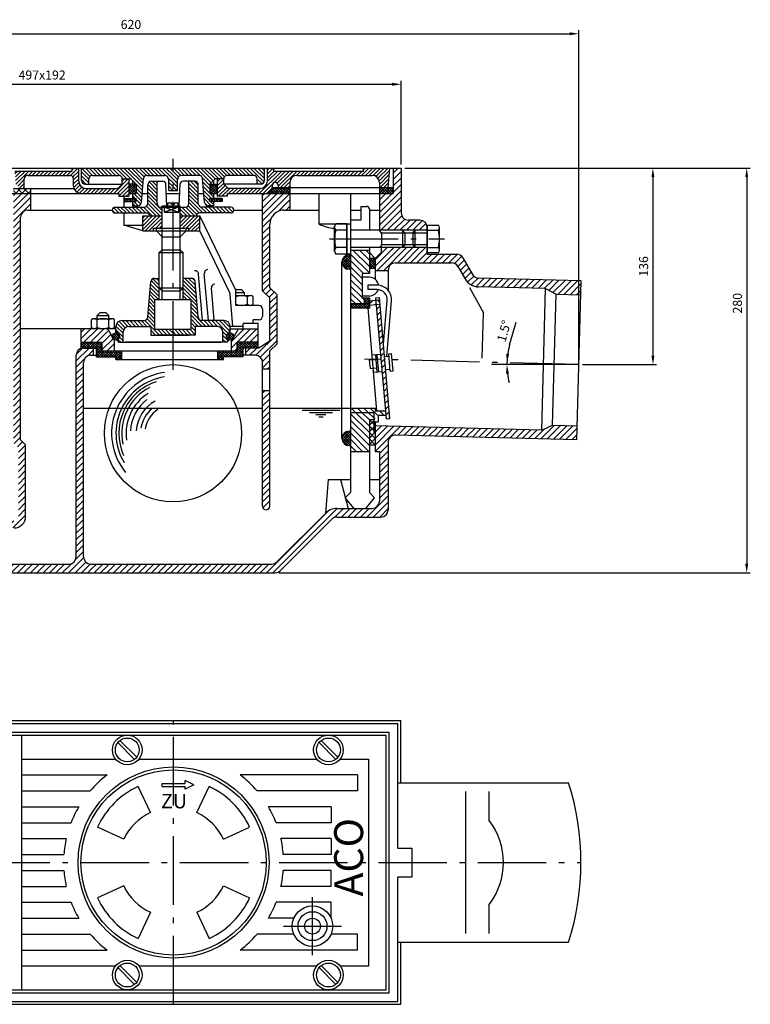
# Model space of a CAD drawing. Units: millimetres. Extents: x 91 to 911, y -22 to 659.
# Drawn here: x 405 to 911, y -22 to 659 of the extents above; entities that cross this region are included whole.
import ezdxf

# ---------------------------------------------------------------- set-up
doc = ezdxf.new("R2010")
doc.units = ezdxf.units.MM
doc.header["$LTSCALE"] = 10
doc.header["$MEASUREMENT"] = 0
doc.linetypes.add('GEN7A', pattern=[6.875, 4.75, -0.875, 0.375, -0.875])
for name, color, linetype in [('6', 2, 'Continuous'), ('7A', 4, 'GEN7A'), ('8', 1, 'Continuous'), ('BEMASS', 3, 'Continuous')]:
    doc.layers.add(name, color=color, linetype=linetype)
doc.styles.add('ISOCP', font='isocp.shx')
doc.dimstyles.new('DIM', dxfattribs={"dimscale": 2.5, "dimtxt": 2.5, "dimasz": 2.5, "dimexe": 1, "dimexo": 1, "dimgap": 1, "dimtad": 1, "dimdec": 0, "dimdsep": 46, "dimtxsty": 'ISOCP', "dimcen": 0, "dimdle": 1, "dimclrd": 256, "dimclre": 256, "dimclrt": 2, "dimadec": 0, "dimazin": 0, "dimtp": 0.1, "dimtm": 0.1, "dimtfac": 0.71, "dimtdec": 0, "dimtmove": 0, "dimatfit": 3, "dimfxl": 1, "dimtzin": 0, "dimarcsym": 0})
pattern_1 = [(45, (-50.7, -24), (-2.209709, 2.209709), [])]
pattern_2 = [(45, (-50.7, -24), (-0.8838835, 0.8838835), []), (135, (-50.7, -24), (-0.8838835, -0.8838835), [])]
pattern_3 = [(45, (-50.7, -24), (-1.3258252, 1.3258252), [])]
pattern_4 = [(135, (-50.7, -24), (-1.3258252, -1.3258252), [])]
pattern_5 = [(135, (629, 422.631), (-2.20971, -2.20971), [])]
pattern_6 = [(45, (629, 422.6311), (-0.883883, 0.883883), []), (135, (629, 422.6311), (-0.883883, -0.883883), [])]
pattern_7 = [(45, (629, 422.631), (-2.20971, 2.20971), [])]

# ---------------------------------------------------------------- blocks, each defined once
blk = doc.blocks.new('*D1')
at = {"layer": 'BEMASS', "lineweight": -2}
for p, q in [((172, 559.2), (172, 617.2)), ((178.25, 614.7), (662.75, 614.7)), ((669, 559.2), (669, 617.2))]:
    blk.add_line(p, q, dxfattribs=at)
at = {"layer": 'BEMASS'}
for points in [[(178.25, 615.74), (178.25, 613.66), (172, 614.7)], [(662.75, 615.74), (662.75, 613.66), (669, 614.7)]]:
    blk.add_solid(points, dxfattribs=at)
at = {"layer": 'Defpoints', "color": 0}
for p in [(669, 614.7), (172, 556.7), (669, 556.7)]:
    blk.add_point(p, dxfattribs=at)
at = {"layer": 'BEMASS', "color": 2, "insert": (420.5, 620.33), "char_height": 6.25, "attachment_point": 5, "style": 'ISOCP'}
blk.add_mtext('497x192', dxfattribs=at)
blk = doc.blocks.new('*D2')
at = {"layer": 'BEMASS', "lineweight": -2}
for p, q in [((172, 594.2), (172, 652.2)), ((178.25, 649.7), (785.75, 649.7)), ((792, 423.2), (792, 652.2))]:
    blk.add_line(p, q, dxfattribs=at)
at = {"layer": 'BEMASS'}
for points in [[(178.25, 650.74), (178.25, 648.66), (172, 649.7)], [(785.75, 650.74), (785.75, 648.66), (792, 649.7)]]:
    blk.add_solid(points, dxfattribs=at)
at = {"layer": 'Defpoints', "color": 0}
for p in [(792, 649.7), (172, 591.7), (792, 420.7)]:
    blk.add_point(p, dxfattribs=at)
at = {"layer": 'BEMASS', "color": 2, "insert": (482, 655.33), "char_height": 6.25, "attachment_point": 5, "style": 'ISOCP'}
blk.add_mtext('620', dxfattribs=at)
blk = doc.blocks.new('*D3')
at = {"layer": 'BEMASS', "lineweight": -2}
for p, q in [((671.5, 556.7), (845.8, 556.7)), ((843.3, 550.45), (843.3, 426.95)), ((794.5, 420.7), (845.8, 420.7))]:
    blk.add_line(p, q, dxfattribs=at)
at = {"layer": 'BEMASS'}
for points in [[(842.26, 550.45), (844.34, 550.45), (843.3, 556.7)], [(842.26, 426.95), (844.34, 426.95), (843.3, 420.7)]]:
    blk.add_solid(points, dxfattribs=at)
at = {"layer": 'Defpoints', "color": 0}
for p in [(669, 556.7), (792, 420.7), (843.3, 420.7)]:
    blk.add_point(p, dxfattribs=at)
at = {"layer": 'BEMASS', "color": 2, "insert": (837.67, 488.7), "char_height": 6.25, "attachment_point": 5, "rotation": 90, "style": 'ISOCP'}
blk.add_mtext('136', dxfattribs=at)
blk = doc.blocks.new('*D4')
at = {"layer": 'BEMASS', "lineweight": -2}
for p, q in [((671.5, 556.7), (910.71, 556.7)), ((908.21, 550.45), (908.21, 282.95)), ((584.41, 276.7), (910.71, 276.7))]:
    blk.add_line(p, q, dxfattribs=at)
at = {"layer": 'BEMASS'}
for points in [[(907.17, 550.45), (909.25, 550.45), (908.21, 556.7)], [(907.17, 282.95), (909.25, 282.95), (908.21, 276.7)]]:
    blk.add_solid(points, dxfattribs=at)
at = {"layer": 'Defpoints', "color": 0}
for p in [(669, 556.7), (581.91, 276.7), (908.21, 276.7)]:
    blk.add_point(p, dxfattribs=at)
at = {"layer": 'BEMASS', "color": 2, "insert": (902.59, 463.2), "char_height": 6.25, "attachment_point": 5, "rotation": 90, "style": 'ISOCP'}
blk.add_mtext('280', dxfattribs=at)
blk = doc.blocks.new('*D5')
at = {"layer": 'BEMASS', "lineweight": -2}
blk.add_line((744.12, 434.36), (748.58, 449.99), dxfattribs=at)
for start, end in [(164.07838, 178.5), (164.10696, 171.30348), (178.5, 180), (187.19652, 194.39304)]:
    blk.add_arc((792, 420.7), 49.79, start, end, dxfattribs=at)
at = {"layer": 'BEMASS'}
for points in [[(743.82, 428.14), (741.74, 428.32), (742.22, 422)], [(741.56, 414.4), (743.64, 414.53), (742.21, 420.7)]]:
    blk.add_solid(points, dxfattribs=at)
at = {"layer": 'Defpoints', "color": 0}
for p in [(660.05, 424.16), (695.47, 420.7), (742.21, 421.13), (792, 420.7), (792, 420.7)]:
    blk.add_point(p, dxfattribs=at)
at = {"layer": 'BEMASS', "color": 2, "insert": (740.94, 443.72), "char_height": 6.25, "attachment_point": 5, "rotation": 74.07838, "style": 'ISOCP'}
blk.add_mtext('1.5°', dxfattribs=at)

msp = doc.modelspace()

# ---------------------------------------------------------------- hatches: boundary and pattern name
at = {"layer": '8'}
h = msp.add_hatch(dxfattribs=at)
h.set_pattern_fill('ANSI31', color=256, scale=15, style=0)
h.set_pattern_definition(pattern_3)
h.paths.add_polyline_path([(441.3, 554.7), (401.6, 554.7), (401.6, 551.7), (402.1, 551.7), (402.1, 545.7), (403.6, 545.7), (403.6, 542.7), (408.1, 542.7), (408.1, 549.2, -0.414214), (410.6, 551.7), (439.8, 551.7, -0.414214), (442.3, 549.2), (442.3, 544.2, 0.414214), (447.3, 539.2), (480.5, 539.2), (480.5, 549.2), (476, 549.2), (476, 545.7), (473, 542.7), (450.8, 542.7, -0.414214), (445.8, 547.7), (445.8, 556.7), (441.3, 556.7)])
h = msp.add_hatch(dxfattribs=at)
h.set_pattern_fill('ANSI31', color=256, scale=15, angle=90, style=0)
h.set_pattern_definition(pattern_4)
h.paths.add_polyline_path([(447.8, 556.7), (447.8, 548.2, 0.414214), (450.3, 545.7), (452.8, 545.7), (452.8, 549.2, -0.414214), (455.3, 551.7), (473.5, 551.7, -0.414214), (476, 549.2), (482, 549.2), (485.5, 545.7), (485.5, 539.2), (483, 539.2), (483, 535.7), (485.5, 535.7), (485.5, 533.7), (483, 533.7), (483, 530.7), (486.71, 530.7, 0.388879), (489.2, 532.98), (490.64, 549.42, -0.388879), (493.13, 551.7), (505.1, 551.7, -0.414214), (508.1, 548.7), (508.1, 541.2), (511.1, 541.2), (511.1, 556.7)])
h = msp.add_hatch(dxfattribs=at)
h.set_pattern_fill('ANSI31', color=256, scale=15, angle=90, style=0)
h.set_pattern_definition(pattern_4)
h.paths.add_polyline_path([(511.1, 556.7), (511.1, 541.2), (514.1, 541.2), (514.1, 548.7, -0.414214), (517.1, 551.7), (529.07, 551.7, -0.388879), (531.56, 549.42), (533, 532.98, 0.388879), (535.49, 530.7), (539.2, 530.7), (539.2, 533.7), (536.7, 533.7), (536.7, 535.7), (539.2, 535.7), (539.2, 539.2), (536.7, 539.2), (536.7, 545.7), (540.2, 549.2), (546.2, 549.2, -0.414214), (548.7, 551.7), (566.9, 551.7, -0.414214), (569.4, 549.2), (569.4, 545.7), (571.9, 545.7, 0.414214), (574.4, 548.2), (574.4, 556.7)])
h = msp.add_hatch(dxfattribs=at)
h.set_pattern_fill('ANSI31', color=256, scale=15, style=0)
h.set_pattern_definition(pattern_3)
h.paths.add_polyline_path([(580.9, 554.7), (580.9, 556.7), (576.4, 556.7), (576.4, 547.7, -0.414214), (571.4, 542.7), (549.2, 542.7), (546.2, 545.7), (546.2, 549.2), (541.7, 549.2), (541.7, 537.2), (548.7, 537.2), (548.7, 539.2), (574.9, 539.2, 0.414214), (579.9, 544.2), (579.9, 544.8, -1), (583.9, 544.8), (583.9, 544.2), (583.9, 543.2), (592, 543.2), (592, 546.7, -0.414214), (597, 551.7), (649, 551.7, -0.414214), (654, 546.7), (654, 543.2), (660, 543.2), (661.18, 556.7), (642.9, 556.7), (642.9, 554.7)])
h = msp.add_hatch(dxfattribs=at)
h.set_pattern_fill('ANSI31', color=256, scale=25, style=0)
h.set_pattern_definition(pattern_1)
h.paths.add_polyline_path([(669, 525.7), (669, 556.7), (663.5, 556.7), (663.5, 539.2), (654, 539.2), (654, 513.7), (687, 513.7), (687, 515.7, 0.414214), (682, 520.7), (674, 520.7, -0.414214)])
h = msp.add_hatch(dxfattribs=at)
h.set_pattern_fill('ANSI31', color=256, scale=15, angle=90, style=0)
h.set_pattern_definition(pattern_4)
h.paths.add_polyline_path([(500.1, 532.2), (500.1, 547.7), (496.1, 547.7, 0.414214), (493.6, 545.2), (493.6, 532.2, -0.414214), (491.1, 529.7), (471, 529.7, 1), (471, 525.7), (492.6, 525.7, -0.356394), (495.05, 523.7), (503.6, 523.7), (503.6, 529.7), (502.6, 529.7, -0.414214)])
h = msp.add_hatch(dxfattribs=at)
h.set_pattern_fill('ANSI37', color=256, scale=10, style=0)
h.set_pattern_definition(pattern_2)
h.paths.add_polyline_path([(485.5, 545.7), (480.5, 545.7), (480.5, 539.2), (485.5, 539.2)])
h = msp.add_hatch(dxfattribs=at)
h.set_pattern_fill('ANSI31', color=256, scale=15, angle=90, style=0)
h.set_pattern_definition(pattern_4)
h.paths.add_polyline_path([(528.6, 532.2), (528.6, 545.2, 0.414214), (526.1, 547.7), (522.1, 547.7), (522.1, 532.2, -0.414214), (519.6, 529.7), (516.1, 529.7), (516.1, 523.7), (527.15, 523.7, -0.356394), (529.6, 525.7), (551.2, 525.7, 1), (551.2, 529.7), (531.1, 529.7, -0.414214)])
h = msp.add_hatch(dxfattribs=at)
h.set_pattern_fill('ANSI37', color=256, scale=10, style=0)
h.set_pattern_definition(pattern_2)
h.paths.add_polyline_path([(541.7, 545.7), (536.7, 545.7), (536.7, 539.2), (541.7, 539.2)])
h = msp.add_hatch(dxfattribs=at)
h.set_pattern_fill('ANSI31', color=256, scale=25, style=0)
h.set_pattern_definition(pattern_1)
h.paths.add_polyline_path([(400.6, 366.7), (404.1, 363.2), (404.1, 315.7, -0.414214), (401.1, 312.7), (396.5, 312.7, -0.317837), (393.67, 314.7), (390.6, 314.7), (390.6, 307.7), (401.1, 307.7, 0.414214), (409.1, 315.7), (409.1, 365.27), (405.6, 368.77), (405.6, 522.7, -0.414214), (410.6, 527.7), (412.6, 527.7), (412.6, 539.2), (400.6, 539.2)])
h = msp.add_hatch(dxfattribs=at)
h.set_pattern_fill('ANSI37', color=256, scale=25, style=0)
h.set_pattern_definition([(45, (-50.7, -24), (-2.209709, 2.209709), []), (135, (-50.7, -24), (-2.209709, -2.209709), [])])
h.paths.add_polyline_path([(400.6, 542.7), (400.6, 539.2), (412.6, 539.2), (412.6, 542.7)])
h = msp.add_hatch(dxfattribs=at)
h.set_pattern_fill('ANSI31', color=256, scale=15, style=0)
h.set_pattern_definition([(45, (629.2764, 422.6311), (-1.325825, 1.325825), [])])
h.paths.add_polyline_path([(480.78, 539.2), (473.78, 539.2), (473.78, 537.2), (480.78, 537.2)])
h = msp.add_hatch(dxfattribs=at)
h.set_pattern_fill('ANSI31', color=256, scale=25, style=0)
h.set_pattern_definition(pattern_1)
h.paths.add_polyline_path([(578.1, 517.7, -0.414214), (588.1, 527.7), (592, 527.7), (592, 539.2), (573.1, 539.2), (573.1, 471.9), (578.1, 466.9), (578.1, 437.27), (570.1, 432.2), (561.6, 432.2), (561.6, 427.2), (568.1, 427.2, -0.414214), (573.1, 422.2), (573.1, 417.7), (578.1, 417.7), (578.1, 430.2), (583.1, 435.2), (583.1, 468.97), (578.1, 473.97)])
h = msp.add_hatch(dxfattribs=at)
h.set_pattern_fill('ANSI37', color=256, scale=10, style=0)
h.set_pattern_definition(pattern_6)
h.paths.add_polyline_path([(592, 543.2), (590.18, 543.2, -0.716118), (587.4, 543.2), (579.8, 543.2, -0.356394), (574.9, 539.2), (592, 539.2)])
h = msp.add_hatch(dxfattribs=at)
h.set_pattern_fill('ANSI37', color=256, scale=10, style=0)
h.set_pattern_definition(pattern_2)
h.paths.add_polyline_path([(663.5, 539.2), (663.5, 543.2), (654, 543.2), (654, 539.2)])
h = msp.add_hatch(dxfattribs=at)
h.set_pattern_fill('ANSI37', color=256, scale=10, style=0)
h.set_pattern_definition(pattern_2)
h.paths.add_polyline_path([(485.5, 533.7), (485.5, 535.7), (477, 535.7), (477, 533.7)])
h = msp.add_hatch(dxfattribs=at)
h.set_pattern_fill('ANSI37', color=256, scale=10, style=0)
h.set_pattern_definition(pattern_2)
h.paths.add_polyline_path([(545.2, 533.7), (545.2, 535.7), (536.7, 535.7), (536.7, 533.7)])
h = msp.add_hatch(dxfattribs=at)
h.set_pattern_fill('ANSI31', color=256, scale=15, style=0)
h.set_pattern_definition(pattern_3)
h.paths.add_polyline_path([(490.1, 523.7), (490.1, 513.2), (497.6, 513.2), (497.6, 515.2), (503.6, 515.2), (503.6, 523.7)])
h = msp.add_hatch(dxfattribs=at)
h.set_pattern_fill('ANSI31', color=256, scale=15, style=0)
h.set_pattern_definition(pattern_3)
h.paths.add_polyline_path([(522.1, 515.2), (522.1, 513.2), (529.6, 513.2), (529.6, 523.7), (516.1, 523.7), (516.1, 515.2)])
h = msp.add_hatch(dxfattribs=at)
h.set_pattern_fill('ANSI31', color=256, scale=25, angle=90, style=0)
h.set_pattern_definition(pattern_5)
h.paths.add_polyline_path([(634, 462.7), (643.5, 462.7), (643.5, 466.7), (642, 466.7), (642, 483.7), (647, 483.7), (647, 499.7), (634, 499.7)])
h = msp.add_hatch(dxfattribs=at)
h.set_pattern_fill('ANSI31', color=256, scale=25, style=0)
h.set_pattern_definition(pattern_7)
h.paths.add_polyline_path([(703.93, 491.2, -0.267949), (708.26, 488.7), (713.26, 480.03, 0.260946), (722.5, 474.54), (768.87, 473.32), (776.27, 469.39), (793.26, 468.94), (793.52, 478.68), (722.66, 480.54, -0.260946), (718.46, 483.03), (711.73, 494.7, 0.267949), (707.4, 497.2), (687, 497.2), (687, 501.7), (655.13, 501.7), (655.13, 498.33), (651, 494.2), (651, 485.7), (660, 485.7), (660, 486.2, -0.414214), (665, 491.2)])
h = msp.add_hatch(dxfattribs=at)
h.set_pattern_fill('ANSI37', color=256, scale=10, style=0)
h.set_pattern_definition(pattern_6)
h.paths.add_polyline_path([(634, 496.7), (633, 496.7, 1), (633, 486.7), (634, 486.7)])
h = msp.add_hatch(dxfattribs=at)
h.set_pattern_fill('ANSI37', color=256, scale=10, style=0)
h.set_pattern_definition(pattern_6)
h.paths.add_polyline_path([(651, 494.2), (647, 494.2), (647, 487.2), (651, 487.2)])
h = msp.add_hatch(dxfattribs=at)
h.set_pattern_fill('ANSI31', color=256, scale=15, angle=90, style=0)
h.set_pattern_definition([(135, (629, 422.6311), (-1.325825, -1.325825), [])])
h.paths.add_polyline_path([(498.6, 465.7), (501.6, 465.7), (501.6, 480.4), (498.23, 480.4, 0.388879), (495.74, 478.12), (493.6, 453.7, -0.414214), (491.1, 451.2), (475.6, 451.2, 0.414214), (471.6, 447.2), (471.6, 445.7), (472.25, 442.61, -0.339153), (474.1, 440.2, -0.321923), (472.4, 437.83), (473.6, 436.2), (476.6, 436.2), (476.6, 443.2, -0.414214), (480.6, 447.2), (495.74, 447.2), (495.74, 441.2), (511.1, 441.2), (511.1, 445.2), (498.6, 445.2)])
h = msp.add_hatch(dxfattribs=at)
h.set_pattern_fill('ANSI31', color=256, scale=15, angle=90, style=0)
edge = h.paths.add_edge_path()
edge.add_line((523.97, 480.4), (518.1, 480.4))
edge.add_line((518.1, 480.4), (518.1, 465.7))
edge.add_line((518.1, 465.7), (523.6, 465.7))
edge.add_line((523.6, 465.7), (523.6, 445.2))
edge.add_line((523.6, 445.2), (511.1, 445.2))
edge.add_line((511.1, 445.2), (511.1, 441.2))
edge.add_line((511.1, 441.2), (521.96, 441.2))
edge.add_line((521.96, 441.2), (526.46, 441.2))
edge.add_line((526.46, 441.2), (526.46, 447.2))
edge.add_line((526.46, 447.2), (541.6, 447.2))
edge.add_arc((541.6, 443.2), 4, 0, 90, ccw=False)
edge.add_line((545.6, 443.2), (545.6, 436.2))
edge.add_line((545.6, 436.2), (548.6, 436.2))
edge.add_line((548.6, 436.2), (549.8, 437.83))
edge.add_arc((550.6, 440.2), 2.5, 105.062, 251.37825, ccw=False)
edge.add_line((549.95, 442.61), (550.6, 445.7))
edge.add_line((550.6, 445.7), (550.6, 447.2))
edge.add_arc((546.6, 447.2), 4, 360, 450)
edge.add_line((546.6, 451.2), (531.1, 451.2))
edge.add_arc((531.1, 453.7), 2.5, 180, 270, ccw=False)
edge.add_line((528.6, 453.7), (526.46, 478.12))
edge.add_arc((523.97, 477.9), 2.5, 5, 90)
h = msp.add_hatch(dxfattribs=at)
h.set_pattern_fill('ANSI37', color=256, scale=10, style=0)
h.set_pattern_definition(pattern_6)
h.paths.add_polyline_path([(647, 466.7), (643.5, 466.7), (643.5, 462.7), (647, 462.7)])
h = msp.add_hatch(dxfattribs=at)
h.set_pattern_fill('ANSI31', color=256, scale=25, style=0)
h.set_pattern_definition(pattern_7)
h.paths.add_polyline_path([(651.87, 462.4), (651.61, 465.39), (647, 464.98), (647, 461.97)])
h = msp.add_hatch(dxfattribs=at)
h.set_pattern_fill('ANSI31', color=256, scale=25, style=0)
h.set_pattern_definition(pattern_7)
h.paths.add_polyline_path([(654.1, 465.6), (653.97, 467.1), (651.48, 466.88), (651.61, 465.39)])
h = msp.add_hatch(dxfattribs=at)
h.set_pattern_fill('ANSI31', color=256, scale=25, angle=90, style=0)
h.set_pattern_definition(pattern_5)
h.paths.add_polyline_path([(651.61, 465.39), (651.87, 462.4), (654.36, 462.62), (654.1, 465.6)])
h = msp.add_hatch(dxfattribs=at)
h.set_pattern_fill('ANSI37', color=256, scale=10, style=0)
h.set_pattern_definition(pattern_6)
h.paths.add_polyline_path([(634, 462.7), (634, 459.7), (647, 459.7), (647, 462.7)])
h = msp.add_hatch(dxfattribs=at)
h.set_pattern_fill('ANSI31', color=256, scale=25, style=0)
h.set_pattern_definition(pattern_7)
h.paths.add_polyline_path([(654.36, 462.62), (651.87, 462.4), (655.52, 420.7), (658.03, 420.7)])
h = msp.add_hatch(dxfattribs=at)
h.set_pattern_fill('ANSI31', color=256, scale=25, style=0)
edge = h.paths.add_edge_path()
edge.add_line((447.6, 436.2), (462.1, 436.2))
edge.add_line((462.1, 436.2), (462.1, 430.2))
edge.add_line((462.1, 430.2), (470.6, 430.2))
edge.add_line((470.6, 430.2), (470.6, 437.28))
edge.add_line((470.6, 437.28), (470.04, 438.24))
edge.add_arc((471.6, 440.2), 2.5, 188.54759, 231.45241, ccw=False)
edge.add_line((469.13, 439.83), (465.74, 445.7))
edge.add_line((465.74, 445.7), (447.6, 445.7))
edge.add_line((447.6, 445.7), (447.6, 436.2))
h = msp.add_hatch(dxfattribs=at)
h.set_pattern_fill('ANSI31', color=256, scale=25, style=0)
edge = h.paths.add_edge_path()
edge.add_line((570.1, 445.2), (556.17, 445.2))
edge.add_line((556.17, 445.2), (553.07, 439.83))
edge.add_arc((550.6, 440.2), 2.5, 308.54759, 351.45241, ccw=False)
edge.add_line((552.16, 438.24), (551.6, 437.28))
edge.add_line((551.6, 437.28), (551.6, 430.2))
edge.add_line((551.6, 430.2), (555.6, 430.2))
edge.add_line((555.6, 430.2), (555.6, 436.2))
edge.add_line((555.6, 436.2), (570.1, 436.2))
edge.add_line((570.1, 436.2), (570.1, 445.2))
h = msp.add_hatch(dxfattribs=at)
h.set_pattern_fill('ANSI37', color=256, scale=10, style=0)
h.set_pattern_definition(pattern_2)
h.paths.add_polyline_path([(462.1, 430.2), (462.1, 436.2), (447.6, 436.2), (447.6, 431.97, -0.076321), (449.1, 432.2), (458.1, 432.2), (458.1, 426.2), (471.6, 426.2), (471.6, 424.2), (475.6, 424.2), (475.6, 430.2)])
h = msp.add_hatch(dxfattribs=at)
h.set_pattern_fill('ANSI37', color=256, scale=10, style=0)
edge = h.paths.add_edge_path()
edge.add_line((469.13, 439.83), (470.04, 438.24))
edge.add_arc((471.6, 440.2), 2.5, 231.45241, 548.54759)
h = msp.add_hatch(dxfattribs=at)
h.set_pattern_fill('ANSI37', color=256, scale=10, style=0)
h.set_pattern_definition(pattern_2)
h.paths.add_polyline_path([(559.6, 432.2), (570.1, 432.2), (570.1, 436.2), (555.6, 436.2), (555.6, 430.2), (542.1, 430.2), (542.1, 424.2), (546.1, 424.2), (546.1, 426.2), (559.6, 426.2)])
h = msp.add_hatch(dxfattribs=at)
h.set_pattern_fill('ANSI37', color=256, scale=10, style=0)
edge = h.paths.add_edge_path()
edge.add_line((552.16, 438.24), (553.07, 439.83))
edge.add_arc((550.6, 440.2), 2.5, 351.45241, 668.54759)
h = msp.add_hatch(dxfattribs=at)
h.set_pattern_fill('ANSI31', color=256, scale=25, style=0)
h.set_pattern_definition(pattern_7)
h.paths.add_polyline_path([(454.1, 282.7, -0.414214), (449.1, 287.7), (449.1, 422.2, -0.414214), (454.1, 427.2), (456.1, 427.2), (456.1, 432.2), (449.1, 432.2, 0.414214), (444.1, 427.2), (444.1, 287.7, -0.414214), (439.1, 282.7), (316.6, 282.7, -0.414214), (311.6, 287.7), (311.6, 304.7, -0.414214), (314.6, 307.7), (318.6, 307.7), (318.6, 314.7), (315.53, 314.7, -0.252716), (312.75, 312.48, 0.347453), (306.6, 304.7), (306.6, 287.7, -0.414214), (301.6, 282.7), (301.6, 276.7), (454.1, 276.7)])
h = msp.add_hatch(dxfattribs=at)
h.set_pattern_fill('ANSI31', color=256, scale=25, style=0)
h.set_pattern_definition(pattern_7)
h.paths.add_polyline_path([(658.03, 420.7), (655.52, 420.7), (658.8, 383.2), (661.29, 383.42)])
h = msp.add_hatch(dxfattribs=at)
h.set_pattern_fill('ANSI31', color=256, scale=25, style=0)
h.set_pattern_definition(pattern_1)
h.paths.add_polyline_path([(578.1, 402.7), (573.1, 402.7), (573.1, 322.7, 1), (578.1, 322.7)])
h = msp.add_hatch(dxfattribs=at)
h.set_pattern_fill('ANSI31', color=256, scale=25, angle=90, style=0)
h.set_pattern_definition(pattern_5)
h.paths.add_polyline_path([(651, 385.7), (658.58, 385.7), (658.32, 388.7), (651, 388.7), (651, 390.7), (634, 390.7), (634, 387.7), (650, 387.7), (650, 382.7), (647, 382.7), (647, 365.2), (651, 365.2)])
h = msp.add_hatch(dxfattribs=at)
h.set_pattern_fill('ANSI31', color=256, scale=25, angle=90, style=0)
h.set_pattern_definition(pattern_5)
h.paths.add_polyline_path([(647, 382.7), (650, 382.7), (650, 387.7), (634, 387.7), (634, 360.7), (647, 360.7)])
h = msp.add_hatch(dxfattribs=at)
h.set_pattern_fill('ANSI31', color=256, scale=25, style=0)
h.set_pattern_definition(pattern_7)
h.paths.add_polyline_path([(650, 381.2), (650, 382.7), (647, 382.7), (647, 365.2), (651, 365.2), (651, 373.7), (650, 373.7)])
h = msp.add_hatch(dxfattribs=at)
h.set_pattern_fill('ANSI31', color=256, scale=25, style=0)
h.set_pattern_definition(pattern_7)
h.paths.add_polyline_path([(660, 367.01, -0.421902), (665.13, 372), (790.64, 368.72), (790.89, 378.45), (773.9, 378.9), (766.3, 375.36), (651, 378.38), (651, 360.7), (654, 360.7), (654, 326.2, -0.414214), (649, 321.2), (624.56, 321.2, 0.198912), (616.78, 317.98), (582.96, 284.16, -0.198912), (579.43, 282.7), (579.43, 276.7), (581.91, 276.7, 0.198912), (585.45, 278.16), (621.02, 313.74, -0.198912), (624.56, 315.2), (655, 315.2, 0.414214), (660, 320.2)])
h = msp.add_hatch(dxfattribs=at)
h.set_pattern_fill('ANSI37', color=256, scale=10, style=0)
h.set_pattern_definition(pattern_6)
h.paths.add_polyline_path([(633, 364.7), (634, 364.7), (634, 374.7), (633, 374.7, 1)])
h = msp.add_hatch(dxfattribs=at)
h.set_pattern_fill('ANSI31', color=256, scale=25, style=0)
h.set_pattern_definition(pattern_7)
h.paths.add_polyline_path([(581.91, 283.36, -0.130789), (579.43, 282.7), (454.1, 282.7), (454.1, 276.7), (581.91, 276.7)])

# ---------------------------------------------------------------- linework, layer by layer
for p, q in [((172, 556.7), (669, 556.7)), ((401.6, 554.7), (441.3, 554.7)), ((441.3, 554.7), (441.3, 556.7)), ((445.8, 547.7), (445.8, 556.7)), ((447.8, 548.2), (447.8, 556.7)), ((574.4, 548.2), (574.4, 556.7)), ((576.4, 547.7), (576.4, 556.7)), ((580.9, 554.7), (580.9, 556.7)), ((580.9, 554.7), (642.9, 554.7)), ((642.9, 554.7), (642.9, 556.7)), ((660, 543.2), (661.18, 556.7)), ((663.5, 556.7), (663.5, 539.2)), ((669, 556.7), (669, 525.7)), ((408.1, 542.7), (408.1, 549.2)), ((410.6, 551.7), (439.8, 551.7)), ((442.3, 544.2), (442.3, 549.2)), ((450.3, 545.7), (476, 545.7)), ((452.8, 545.7), (452.8, 549.2)), ((455.3, 551.7), (473.5, 551.7)), ((473, 542.7), (476, 545.7)), ((476, 545.7), (476, 549.2)), ((476, 549.2), (482, 549.2)), ((480.5, 549.2), (480.5, 537.2)), ((485.5, 545.7), (480.5, 545.7)), ((485.5, 545.7), (482, 549.2)), ((483, 548.2), (483, 545.7)), ((485.5, 545.7), (485.5, 539.2)), ((489.2, 532.98), (490.64, 549.42)), ((493.13, 551.7), (505.1, 551.7)), ((493.6, 532.2), (493.6, 545.2)), ((496.1, 547.7), (504.16, 547.7)), ((500.1, 532.2), (500.1, 547.7)), ((506.76, 530.7), (506.16, 545.78)), ((508.1, 541.2), (508.1, 548.7)), ((514.1, 541.2), (514.1, 548.7)), ((515.44, 530.7), (516.04, 545.78)), ((529.07, 551.7), (517.1, 551.7)), ((526.1, 547.7), (518.04, 547.7)), ((522.1, 532.2), (522.1, 547.7)), ((528.6, 532.2), (528.6, 545.2)), ((533, 532.98), (531.56, 549.42)), ((536.7, 545.7), (540.2, 549.2)), ((536.7, 545.7), (536.7, 539.2)), ((536.7, 545.7), (541.7, 545.7)), ((539.2, 548.2), (539.2, 545.7)), ((546.2, 549.2), (540.2, 549.2)), ((541.7, 549.2), (541.7, 537.2)), ((546.2, 545.7), (546.2, 549.2)), ((549.2, 542.7), (546.2, 545.7)), ((571.9, 545.7), (546.2, 545.7)), ((566.9, 551.7), (548.7, 551.7)), ((569.4, 545.7), (569.4, 549.2)), ((592, 546.7), (592, 527.7)), ((597, 551.7), (649, 551.7)), ((654, 546.7), (654, 513.7)), ((269.5, 539.2), (473.5, 539.2)), ((400.6, 542.7), (442.53, 542.7)), ((412.6, 527.7), (412.6, 542.7)), ((450.8, 542.7), (473, 542.7)), ((473.5, 539.2), (473.5, 537.2)), ((480.5, 539.2), (485.5, 539.2)), ((483, 539.2), (483, 535.7)), ((489.74, 539.2), (493.6, 539.2)), ((506.42, 539.2), (515.78, 539.2)), ((508.1, 541.2), (514.1, 541.2)), ((528.6, 539.2), (532.46, 539.2)), ((536.7, 539.2), (541.7, 539.2)), ((539.2, 539.2), (539.2, 535.7)), ((548.7, 539.2), (548.7, 537.2)), ((548.7, 539.2), (663.5, 539.2)), ((571.4, 542.7), (549.2, 542.7)), ((573.1, 471.9), (573.1, 539.2)), ((579.8, 543.2), (654, 543.2)), ((579.9, 544.2), (579.9, 544.8)), ((583.9, 544.8), (583.9, 544.2)), ((583.9, 544.2), (583.9, 543.2)), ((612, 539.2), (612, 518.2)), ((634, 539.2), (634, 332.2)), ((654, 543.2), (663.5, 543.2)), ((473.5, 537.2), (480.5, 537.2)), ((477, 537.2), (477, 529.7)), ((477, 535.7), (485.5, 535.7)), ((477, 533.7), (485.5, 533.7)), ((483, 533.7), (483, 530.7)), ((485.5, 533.7), (485.5, 535.7)), ((507.6, 532.7), (510.1, 532.7)), ((507.6, 530.7), (507.6, 532.7)), ((510.1, 531.7), (510.1, 532.7)), ((510.1, 531.7), (512.1, 531.7)), ((512.1, 531.7), (512.1, 532.7)), ((512.1, 532.7), (514.6, 532.7)), ((514.6, 530.7), (514.6, 532.7)), ((536.7, 533.7), (536.7, 535.7)), ((545.2, 535.7), (536.7, 535.7)), ((545.2, 533.7), (536.7, 533.7)), ((539.2, 533.7), (539.2, 530.7)), ((548.7, 537.2), (541.7, 537.2)), ((545.2, 535.7), (545.2, 533.7)), ((410.6, 527.7), (469, 527.7)), ((471, 529.7), (491.1, 529.7)), ((471, 525.7), (492.6, 525.7)), ((477, 525.7), (477, 517.2)), ((483, 530.7), (486.71, 530.7)), ((502.6, 529.7), (516.1, 529.7)), ((503.6, 465.7), (503.6, 530.7)), ((503.6, 530.7), (516.1, 530.7)), ((505.1, 526.2), (505.1, 529.7)), ((515.1, 529.7), (505.1, 526.2)), ((505.1, 529.7), (515.1, 526.2)), ((505.1, 526.2), (515.1, 526.2)), ((515.1, 526.2), (515.1, 529.7)), ((516.1, 465.7), (516.1, 530.7)), ((516.1, 529.7), (519.6, 529.7)), ((551.2, 525.7), (529.6, 525.7)), ((551.2, 529.7), (531.1, 529.7)), ((539.2, 530.7), (535.49, 530.7)), ((553.2, 527.7), (573.1, 527.7)), ((588.1, 527.7), (612, 527.7)), ((634, 527.7), (641, 527.7)), ((641, 530.2), (641, 520.7)), ((641, 530.2), (645, 530.2)), ((647, 528.2), (647, 513.7)), ((647, 527.7), (654, 527.7)), ((405.6, 368.77), (405.6, 522.7)), ((490.1, 523.7), (503.6, 523.7)), ((490.1, 513.2), (490.1, 523.7)), ((516.1, 523.7), (529.6, 523.7)), ((529.6, 513.2), (529.6, 523.7)), ((554.4, 472.7), (529.6, 523.7)), ((612, 518.2), (634, 518.2)), ((631.5, 518.2), (623.7, 518.2)), ((631.5, 497.2), (631.5, 518.2)), ((631.5, 518.2), (631.5, 497.2)), ((641, 520.7), (634, 520.7)), ((682, 520.7), (674, 520.7)), ((477, 517.2), (490.1, 517.2)), ((490.1, 513.2), (477, 517.2)), ((490.1, 513.2), (529.6, 513.2)), ((497.6, 515.2), (522.1, 515.2)), ((497.6, 513.2), (497.6, 515.2)), ((499.6, 513.2), (499.6, 515.2)), ((503.6, 509.2), (499.6, 513.2)), ((516.1, 509.2), (520.1, 513.2)), ((520.1, 513.2), (520.1, 515.2)), ((522.1, 513.2), (522.1, 515.2)), ((550.4, 470.42), (529.6, 513.2)), ((578.1, 473.97), (578.1, 517.7)), ((623, 498.95), (623, 516.45)), ((631.5, 513.7), (623.7, 513.7)), ((687, 513.7), (634, 513.7)), ((655.5, 511.7), (654, 513.7)), ((687, 511.7), (655.5, 511.7)), ((655.5, 511.7), (655.5, 503.7)), ((670, 513.7), (670, 501.7)), ((671.5, 511.7), (670, 513.7)), ((671.5, 511.7), (671.5, 503.7)), ((677, 511.7), (678.5, 513.7)), ((677, 511.7), (677, 503.7)), ((678.5, 513.7), (678.5, 501.7)), ((687, 517.2), (687, 497.2)), ((687, 517.2), (694.8, 517.2)), ((687, 497.2), (687, 515.7)), ((687, 513.7), (694.8, 513.7)), ((695.5, 499.95), (695.5, 515.45)), ((503.6, 509.2), (516.1, 509.2)), ((501.6, 498.2), (503.6, 500.2)), ((501.6, 465.7), (501.6, 498.2)), ((501.6, 498.2), (518.1, 498.2)), ((503.6, 500.2), (516.1, 500.2)), ((518.1, 498.2), (516.1, 500.2)), ((516.1, 465.7), (516.1, 498.2)), ((518.1, 465.7), (518.1, 498.2)), ((631.5, 501.7), (623.7, 501.7)), ((687, 501.7), (634, 501.7)), ((647, 499.7), (634, 499.7)), ((647, 501.7), (647, 483.7)), ((651, 494.2), (647, 498.2)), ((651, 494.2), (655.13, 498.33)), ((655.5, 503.7), (654, 501.7)), ((655.13, 501.7), (655.13, 498.33)), ((687, 503.7), (655.5, 503.7)), ((671.5, 503.7), (670, 501.7)), ((677, 503.7), (678.5, 501.7)), ((687, 501.7), (694.8, 501.7)), ((687, 498.2), (694.8, 498.2)), ((634, 497.2), (623.7, 497.2)), ((628, 369.7), (628, 491.7)), ((633, 496.7), (634, 496.7)), ((651, 494.2), (647, 494.2)), ((651, 494.2), (651, 479.82)), ((665, 491.2), (703.93, 491.2)), ((687, 497.2), (707.4, 497.2)), ((711.73, 494.7), (718.46, 483.03)), ((633, 486.7), (634, 486.7)), ((651, 487.2), (647, 487.2)), ((660, 485.7), (651, 485.7)), ((660, 486.2), (660, 472.22)), ((708.26, 488.7), (713.26, 480.03)), ((493.6, 453.7), (495.74, 478.12)), ((498.23, 480.4), (501.6, 480.4)), ((523.97, 480.4), (518.1, 480.4)), ((528.6, 453.7), (526.46, 478.12)), ((531.62, 451.2), (528.8, 483.42)), ((535.63, 451.2), (532.78, 483.77)), ((642, 483.7), (642, 466.7)), ((647, 483.7), (642, 483.7)), ((647, 481.2), (642, 481.2)), ((793.52, 478.68), (722.66, 480.54)), ((790.64, 368.72), (793.52, 478.68)), ((501.6, 473.9), (503.6, 471.9)), ((501.6, 473.9), (518.1, 473.9)), ((503.6, 471.9), (516.1, 471.9)), ((518.1, 473.9), (516.1, 471.9)), ((539.65, 451.2), (537.68, 473.76)), ((554.4, 472.7), (558.4, 472.7)), ((554.4, 472.7), (554.4, 467.7)), ((554.4, 470.7), (560.4, 470.7)), ((554.6, 461.7), (554.6, 470.7)), ((560.4, 470.7), (558.4, 472.7)), ((560.4, 470.7), (560.4, 468.5)), ((573.1, 471.9), (578.1, 466.9)), ((578.1, 473.97), (583.1, 468.97)), ((652.41, 475.7), (646, 475.7)), ((646, 475.7), (646, 472.7)), ((652.41, 472.7), (646, 472.7)), ((716.28, 474.16), (726.02, 456.6)), ((768.87, 473.32), (722.5, 474.54)), ((766.3, 375.36), (768.87, 473.32)), ((768.87, 473.32), (776.27, 469.39)), ((498.6, 445.2), (498.6, 465.7)), ((498.6, 465.7), (523.6, 465.7)), ((523.6, 445.2), (523.6, 465.7)), ((552.6, 447.2), (550.65, 469.54)), ((554.6, 467.7), (554.4, 467.7)), ((554.6, 468.5), (564.6, 468.5)), ((562.6, 461.7), (562.6, 467.7)), ((566.6, 461.7), (566.6, 467.7)), ((578.1, 437.27), (578.1, 466.9)), ((583.1, 435.2), (583.1, 468.97)), ((647, 468.2), (642, 468.2)), ((647, 466.7), (642, 466.7)), ((643.5, 466.7), (643.5, 462.7)), ((647, 466.7), (647, 459.7)), ((647, 464.98), (654.1, 465.6)), ((651.48, 466.88), (653.97, 467.1)), ((658.8, 383.2), (651.48, 466.88)), ((661.29, 383.42), (653.97, 467.1)), ((656.77, 435.13), (659.39, 465.09)), ((659.02, 426.53), (662.38, 464.83)), ((773.9, 378.9), (776.27, 469.39)), ((776.27, 469.39), (793.26, 468.94)), ((458.6, 454.7), (460.6, 456.7)), ((460.6, 456.7), (464.6, 456.7)), ((466.6, 454.7), (464.6, 456.7)), ((570.6, 461.7), (554.6, 461.7)), ((573.1, 459.2), (573.1, 454.2)), ((647, 462.7), (634, 462.7)), ((647, 459.7), (634, 459.7)), ((652.3, 388.7), (646.08, 459.7)), ((647, 461.97), (654.36, 462.62)), ((725.19, 425.2), (726.02, 456.6)), ((454.6, 445.7), (454.6, 451.7)), ((456.6, 452.5), (468.6, 452.5)), ((458.6, 454.7), (466.6, 454.7)), ((458.6, 452.5), (458.6, 454.7)), ((458.6, 445.7), (458.6, 451.7)), ((466.6, 452.5), (466.6, 454.7)), ((466.6, 445.7), (466.6, 451.7)), ((466.6, 445.7), (466.6, 451.7)), ((470.6, 445.7), (470.6, 451.7)), ((475.6, 451.2), (491.1, 451.2)), ((546.6, 451.2), (531.1, 451.2)), ((570.6, 451.7), (566.6, 451.7)), ((566.6, 449.2), (566.6, 451.7)), ((405.6, 445.7), (471.6, 445.7)), ((447.6, 431.97), (447.6, 445.7)), ((465.74, 445.7), (470.6, 437.28)), ((471.6, 442.7), (471.6, 447.2)), ((472.25, 442.61), (471.6, 445.7)), ((476.6, 436.2), (476.6, 443.2)), ((480.6, 447.2), (495.74, 447.2)), ((495.74, 447.2), (495.74, 441.2)), ((498.6, 445.2), (523.6, 445.2)), ((541.6, 447.2), (526.46, 447.2)), ((526.46, 447.2), (526.46, 441.2)), ((545.6, 436.2), (545.6, 443.2)), ((549.95, 442.61), (550.6, 445.7)), ((559.6, 447.2), (550.6, 447.2)), ((550.6, 442.7), (550.6, 447.2)), ((570.1, 445.2), (550.6, 445.2)), ((556.17, 445.2), (551.6, 437.28)), ((570.1, 449.2), (559.6, 449.2)), ((559.6, 445.2), (559.6, 449.2)), ((570.1, 432.2), (570.1, 449.2)), ((447.6, 436.2), (462.1, 436.2)), ((462.1, 430.2), (462.1, 436.2)), ((470.6, 430.2), (470.6, 437.91)), ((473.6, 436.2), (472.4, 437.83)), ((473.6, 436.2), (544.1, 436.2)), ((548.6, 436.2), (478.1, 436.2)), ((495.74, 441.2), (521.96, 441.2)), ((526.46, 441.2), (500.24, 441.2)), ((548.6, 436.2), (549.8, 437.83)), ((551.6, 430.2), (551.6, 437.91)), ((555.6, 430.2), (555.6, 436.2)), ((570.1, 436.2), (555.6, 436.2)), ((570.1, 432.2), (578.1, 437.27)), ((449.1, 432.2), (458.1, 432.2)), ((456.1, 427.2), (456.1, 432.2)), ((458.1, 426.2), (458.1, 432.2)), ((462.1, 430.2), (555.6, 430.2)), ((475.6, 424.2), (475.6, 430.2)), ((542.1, 424.2), (542.1, 430.2)), ((559.6, 426.2), (559.6, 432.2)), ((570.1, 432.2), (559.6, 432.2)), ((561.6, 427.2), (561.6, 432.2)), ((578.1, 430.2), (583.1, 435.2)), ((578.1, 322.7), (578.1, 430.2)), ((444.1, 287.7), (444.1, 427.2)), ((454.1, 427.2), (458.1, 427.2)), ((458.1, 426.2), (471.6, 426.2)), ((471.6, 424.2), (471.6, 426.2)), ((471.6, 424.2), (546.1, 424.2)), ((546.1, 424.2), (546.1, 426.2)), ((559.6, 426.2), (546.1, 426.2)), ((568.1, 427.2), (559.6, 427.2)), ((647.2, 423.99), (651.68, 424.38)), ((647.72, 418.01), (647.2, 423.99)), ((654.91, 427.67), (648.93, 427.15)), ((652.47, 415.41), (651.42, 427.37)), ((653.46, 415.5), (652.42, 427.46)), ((657.53, 426.4), (660.52, 426.66)), ((660.39, 428.15), (662.38, 428.33)), ((661.43, 416.2), (660.39, 428.15)), ((663.43, 416.37), (662.38, 428.33)), ((449.1, 287.7), (449.1, 422.2)), ((573.1, 322.7), (573.1, 422.2)), ((573.1, 417.7), (578.1, 417.7)), ((647.72, 418.01), (652.21, 418.4)), ((655.95, 415.72), (649.98, 415.2)), ((658.31, 417.43), (661.3, 417.69)), ((661.43, 416.2), (663.43, 416.37)), ((573.1, 402.7), (578.1, 402.7)), ((449.1, 390.7), (573.1, 390.7)), ((578.1, 390.7), (651, 390.7)), ((600.5, 389.2), (626.5, 389.2)), ((651, 390.7), (651, 388.7)), ((651, 388.7), (658.32, 388.7)), ((605.5, 387.7), (621.5, 387.7)), ((610, 386.2), (617, 386.2)), ((612, 384.7), (615, 384.7)), ((634, 387.7), (650, 387.7)), ((647, 382.7), (647, 332.2)), ((647, 382.7), (650, 382.7)), ((650, 387.7), (650, 382.7)), ((650, 382.7), (650, 381.2)), ((653, 385.7), (658.58, 385.7)), ((653, 385.7), (653, 381.2)), ((658.8, 383.2), (661.29, 383.42)), ((650, 381.2), (650, 373.7)), ((651, 381.2), (650, 381.2)), ((651, 381.2), (651, 360.7)), ((651, 381.2), (653, 381.2)), ((766.3, 375.36), (651, 378.38)), ((766.3, 375.36), (773.9, 378.9)), ((773.9, 378.9), (790.89, 378.45)), ((409.1, 365.27), (405.6, 368.77)), ((633, 374.7), (634, 374.7)), ((650, 373.7), (651, 373.7)), ((790.64, 368.72), (665.13, 372)), ((409.1, 315.7), (409.1, 365.27)), ((633, 364.7), (634, 364.7)), ((647, 365.2), (651, 365.2)), ((660, 367.01), (660, 320.2)), ((634, 360.7), (647, 360.7)), ((651, 360.7), (654, 360.7)), ((654, 360.7), (654, 326.2)), ((616.78, 317.98), (618.81, 341.2)), ((618.81, 341.2), (634, 341.2)), ((626.95, 341.2), (632.31, 321.2)), ((647, 341.2), (654, 341.2)), ((634, 332.2), (630.34, 328.54)), ((636.5, 321.2), (630.34, 328.54)), ((644.5, 321.2), (650.66, 328.54)), ((647, 332.2), (650.66, 328.54)), ((624.56, 321.2), (649, 321.2)), ((582.96, 284.16), (616.78, 317.98)), ((585.45, 278.16), (621.02, 313.74)), ((624.56, 315.2), (655, 315.2)), ((316.6, 282.7), (439.1, 282.7)), ((454.1, 282.7), (579.43, 282.7)), ((192, 276.7), (581.91, 276.7)), ((172, 174.33), (668.74, 174.33)), ((174, 172.32), (666.74, 172.32)), ((666.74, 86.2), (666.74, 172.32)), ((668.74, 131.26), (668.74, 174.33)), ((191.2, 166.32), (660.73, 166.32)), ((192.03, 164.31), (658.73, 164.31)), ((406.35, -11.95), (406.35, 164.31)), ((658.73, -11.95), (658.73, 164.31)), ((660.73, -13.95), (660.73, 166.32)), ((472.95, 159.14), (484.55, 147.54)), ((474.37, 160.55), (485.97, 148.96)), ((612.16, 159.14), (623.76, 147.54)), ((613.58, 160.55), (625.18, 148.96)), ((406.35, 147.79), (471.32, 147.79)), ((487.6, 147.79), (610.53, 147.79)), ((626.81, 147.79), (646.71, 147.79)), ((646.71, 4.57), (646.71, 147.79)), ((406.35, 136.77), (465.44, 136.77)), ((638.7, 136.77), (557.57, 136.77)), ((638.7, 136.77), (638.7, 125.75)), ((503.5, 130.83), (519.52, 130.83)), ((503.5, 128.83), (503.5, 130.83)), ((525.53, 129.83), (519.52, 132.83)), ((519.52, 130.83), (519.52, 132.83)), ((525.53, 129.83), (519.52, 126.82)), ((666.74, 131.26), (784.92, 131.26)), ((406.35, 125.75), (453.75, 125.75)), ((495.42, 110.67), (486.96, 128.83)), ((503.5, 128.83), (519.52, 128.83)), ((519.52, 126.82), (519.52, 128.83)), ((527.59, 110.67), (536.06, 128.83)), ((638.7, 125.75), (569.26, 125.75)), ((713.81, 27.11), (713.81, 125.25)), ((729.84, 105.22), (729.84, 125.25)), ((406.35, 114.74), (445.88, 114.74)), ((620.67, 114.74), (577.13, 114.74)), ((620.67, 114.74), (620.67, 103.72)), ((406.35, 103.72), (440.55, 103.72)), ((620.67, 103.72), (582.46, 103.72)), ((477.02, 92.26), (458.86, 100.73)), ((546, 92.26), (564.15, 100.73)), ((406.35, 92.71), (437.21, 92.71)), ((620.67, 92.71), (585.81, 92.71)), ((620.67, 92.71), (620.67, 81.69)), ((666.74, 86.2), (676.76, 86.2)), ((676.76, 66.17), (676.76, 86.2)), ((406.35, 81.69), (435.59, 81.69)), ((620.67, 81.69), (587.42, 81.69)), ((406.35, 70.67), (435.59, 70.67)), ((620.67, 70.67), (587.42, 70.67)), ((620.67, 59.66), (620.67, 70.67)), ((666.74, -19.96), (666.74, 66.17)), ((666.74, 66.17), (676.76, 66.17)), ((406.35, 59.66), (437.21, 59.66)), ((477.02, 60.1), (458.86, 51.63)), ((546, 60.1), (564.15, 51.63)), ((620.67, 59.66), (585.81, 59.66)), ((406.35, 48.64), (440.55, 48.64)), ((620.67, 48.64), (582.46, 48.64)), ((620.67, 37.62), (620.67, 48.64)), ((495.42, 41.69), (486.96, 23.54)), ((527.59, 41.69), (536.06, 23.54)), ((729.84, 27.11), (729.84, 47.14)), ((406.35, 37.62), (445.88, 37.62)), ((594.76, 37.62), (577.13, 37.62)), ((620.67, 37.62), (620.55, 37.62)), ((406.35, 26.61), (453.75, 26.61)), ((594.76, 26.61), (569.26, 26.61)), ((638.7, 26.61), (620.55, 26.61)), ((638.7, 15.59), (638.7, 26.61)), ((666.74, 21.1), (784.92, 21.1)), ((668.74, -21.97), (668.74, 21.1)), ((406.35, 15.59), (465.44, 15.59)), ((638.7, 15.59), (557.57, 15.59)), ((406.35, 4.57), (471.32, 4.57)), ((484.55, -8.19), (472.95, 3.41)), ((485.97, -6.78), (474.37, 4.82)), ((487.6, 4.57), (610.53, 4.57)), ((623.76, -8.19), (612.16, 3.41)), ((625.18, -6.78), (613.58, 4.82)), ((626.81, 4.57), (646.71, 4.57)), ((192.03, -11.95), (658.73, -11.95)), ((174, -19.96), (666.74, -19.96)), ((191.2, -13.95), (660.73, -13.95)), ((172, -21.97), (668.74, -21.97))]:
    msp.add_line(p, q)
for centre, radius in [((471.6, 440.2), 2.5), ((550.6, 440.2), 2.5), ((511.1, 373.2), 47.5), ((479.46, 154.05), 10.27), ((618.67, 154.05), 10.27), ((479.46, 154.05), 8.26), ((618.67, 154.05), 8.26), ((511.51, 76.18), 66.1), ((511.51, 76.18), 64.1), ((607.65, 32.11), 14.02), ((607.65, 32.11), 10.02), ((607.65, 32.11), 5.51), ((479.46, -1.69), 10.27), ((618.67, -1.69), 10.27), ((479.46, -1.69), 8.26), ((618.67, -1.69), 8.26)]:
    msp.add_circle(centre, radius)
for centre, radius, start, end in [((410.6, 549.2), 2.5, 90, 180), ((439.8, 549.2), 2.5, 360, 90), ((450.8, 547.7), 5, 180, 270), ((450.3, 548.2), 2.5, 180, 270), ((455.3, 549.2), 2.5, 90, 180), ((473.5, 549.2), 2.5, 360, 90), ((493.13, 549.2), 2.5, 90, 175), ((496.1, 545.2), 2.5, 90, 180), ((504.16, 545.7), 2, 2.27777, 90), ((505.1, 548.7), 3, 0, 90), ((517.1, 548.7), 3, 90, 180), ((518.04, 545.7), 2, 90, 177.72223), ((526.1, 545.2), 2.5, 360, 90), ((529.07, 549.2), 2.5, 5, 90), ((548.7, 549.2), 2.5, 90, 180), ((566.9, 549.2), 2.5, 360, 90), ((571.4, 547.7), 5, 270, 360), ((571.9, 548.2), 2.5, 270, 360), ((581.9, 544.8), 2, 0, 180), ((597, 546.7), 5, 90, 180), ((649, 546.7), 5, 0, 90), ((447.3, 544.2), 5, 180, 270), ((574.9, 544.2), 5, 270, 0), ((588.79, 543.67), 1.47, 198.78572, 341.21428), ((486.71, 533.2), 2.5, 270, 355), ((491.1, 532.2), 2.5, 270, 0), ((502.6, 532.2), 2.5, 180, 270), ((519.6, 532.2), 2.5, 270, 360), ((531.1, 532.2), 2.5, 180, 270), ((535.49, 533.2), 2.5, 185, 270), ((410.6, 522.7), 5, 90, 180), ((471, 527.7), 2, 90, 270), ((492.6, 523.2), 2.5, 11.53696, 90), ((529.6, 523.2), 2.5, 90, 168.46304), ((551.2, 527.7), 2, 270, 90), ((588.1, 517.7), 10, 90, 180), ((645, 528.2), 2, 0, 90), ((674, 525.7), 5, 180, 270), ((624.72, 541.97), 26.96, 241.84005, 266.3371), ((626.97, 515.95), 3.97, 145.437, 214.563), ((682, 515.7), 5, 0, 90), ((649.06, 507.7), 26.06, 166.69115, 193.30885), ((692.96, 515.45), 2.54, 316.39718, 43.60282), ((669.44, 507.7), 26.06, 346.69115, 13.30885), ((626.97, 499.45), 3.97, 145.437, 214.563), ((692.96, 499.95), 2.54, 316.39718, 43.60282), ((633, 491.7), 5, 90, 270), ((665, 486.2), 5, 90, 180), ((703.93, 486.2), 5, 30, 90), ((707.4, 492.2), 5, 30, 90), ((526.31, 483.2), 2.5, 5, 95), ((535.28, 483.99), 2.5, 95, 185), ((498.23, 477.9), 2.5, 90, 175), ((523.97, 477.9), 2.5, 5, 90), ((647, 474.7), 6.5, 8.84988, 90), ((722.79, 485.53), 11, 210, 268.5), ((722.79, 485.53), 5, 210, 268.5), ((540.17, 473.98), 2.5, 95, 185), ((548.15, 469.33), 2.5, 5, 25.93247), ((647, 474.7), 6.5, 270, 342.07979), ((652.41, 465.7), 10, 355, 90), ((652.41, 465.7), 7, 355, 90), ((558.6, 458.1), 10.4, 67.38014, 112.61986), ((564.6, 465.6), 2.9, 46.39718, 133.60282), ((558.6, 472.1), 10.4, 247.38014, 292.61986), ((564.6, 464.6), 2.9, 226.39718, 313.60282), ((570.6, 459.2), 2.5, 360, 90), ((456.6, 449.6), 2.9, 46.39718, 133.60282), ((462.6, 442.1), 10.4, 67.38014, 112.61986), ((468.6, 449.6), 2.9, 46.39718, 133.60282), ((475.6, 447.2), 4, 90, 180), ((491.1, 453.7), 2.5, 270, 0), ((531.1, 453.7), 2.5, 180, 270), ((546.6, 447.2), 4, 360, 90), ((570.6, 454.2), 2.5, 270, 360), ((456.6, 448.6), 2.9, 226.39718, 313.60282), ((462.6, 456.1), 10.4, 247.38014, 292.61986), ((468.6, 448.6), 2.9, 226.39718, 313.60282), ((480.6, 443.2), 4, 90, 180), ((541.6, 443.2), 4, 360, 90), ((449.1, 427.2), 5, 90, 180), ((454.1, 422.2), 5, 90, 180), ((568.1, 422.2), 5, 360, 90), ((511.1, 373.2), 42.5, 98.05217, 219.50233), ((511.1, 373.2), 39.5, 98.66827, 210.96376), ((511.1, 373.2), 37.5, 108.28916, 204.02482), ((511.1, 373.2), 35.5, 116.71084, 192.09476), ((511.1, 373.2), 32.5, 122.10031, 188.30828), ((511.1, 373.2), 29.5, 127.78751, 176.47253), ((511.1, 373.2), 25.5, 119.03228, 175.91833), ((511.1, 373.2), 22.5, 129.9043, 170.74245), ((511.1, 373.2), 19.5, 122.28887, 170.74245), ((633, 369.7), 5, 90, 270), ((665, 367.01), 5, 88.5, 180), ((575.6, 322.7), 2.5, 180, 0), ((624.56, 310.2), 11, 90, 135), ((649, 326.2), 5, 270, 0), ((401.1, 315.7), 8, 270, 0), ((624.56, 310.2), 5, 90, 135), ((655, 320.2), 5, 270, 0), ((439.1, 287.7), 5, 270, 0), ((454.1, 287.7), 5, 180, 270), ((579.43, 287.7), 5, 270, 315), ((581.91, 281.7), 5, 270, 315), ((511.51, 76.18), 76.11, 127.24521, 139.35912), ((511.51, 76.18), 76.11, 40.64088, 52.75479), ((612.82, 76.18), 180.69, 342.25163, 17.74837), ((511.51, 76.18), 58.09, 115, 155), ((511.51, 76.18), 58.09, 25, 65), ((511.51, 76.18), 76.11, 149.56378, 158.78663), ((511.51, 76.18), 38.06, 115, 155), ((511.51, 76.18), 38.06, 25, 65), ((511.51, 76.18), 76.11, 21.21337, 30.43622), ((692.73, 76.18), 47.12, 321.94879, 38.05121), ((511.51, 76.18), 76.11, 167.46093, 175.84997), ((511.51, 76.18), 76.11, 4.15003, 12.53907), ((511.51, 76.18), 76.11, 184.15003, 192.53907), ((511.51, 76.18), 76.11, 347.46093, 355.84997), ((511.51, 76.18), 38.06, 205, 245), ((511.51, 76.18), 38.06, 295, 335), ((511.51, 76.18), 76.11, 201.21337, 210.43622), ((511.51, 76.18), 58.09, 205, 245), ((511.51, 76.18), 58.09, 295, 335), ((511.51, 76.18), 76.11, 329.56378, 338.78663), ((511.51, 76.18), 76.11, 220.64088, 232.75479), ((511.51, 76.18), 76.11, 307.24521, 319.35912)]:
    msp.add_arc(centre, radius, start, end)
at = {"layer": '7A'}
for p, q in [((511.1, 417.2), (511.1, 563.2)), ((619.5, 507.7), (699, 507.7)), ((792, 420.7), (643.64, 424.58)), ((511.51, -21.97), (511.51, 174.33)), ((172, 76.18), (793.52, 76.18)), ((607.65, 12.08), (607.65, 52.14)), ((587.62, 32.11), (627.68, 32.11))]:
    msp.add_line(p, q, dxfattribs=at)
at = {"layer": 'BEMASS'}
msp.add_line((792, 420.7), (731.52, 420.7), dxfattribs=at)

# ---------------------------------------------------------------- texts
at = {"insert": (622.67, 52.62), "char_height": 20.03, "width": 19.3861, "attachment_point": 1, "rotation": 90, "style": 'ISOCP'}
msp.add_mtext('ACO', dxfattribs=at)
at = {"layer": '6', "style": 'ISOCP'}
msp.add_text('ZU', height=10.015, dxfattribs=at).set_placement((502.7, 113.64))

# ---------------------------------------------------------------- dimensions: what is measured, and where the dimension line sits
at = {"layer": 'BEMASS'}
for base, p1, p2, text, picture, middle in [((792, 649.7), (172, 591.7), (792, 420.7), '620', '*D2', (482, 655.33)), ((669, 614.7), (172, 556.7), (669, 556.7), '497x192', '*D1', (420.5, 620.33))]:
    dim = msp.add_linear_dim(base=base, p1=p1, p2=p2, text=text, dimstyle='DIM', override={"dimpost": '<>'}, dxfattribs=at)
    dim.commit()
    dim.dimension.update_dxf_attribs({"geometry": picture, "text_midpoint": middle})
dim = msp.add_linear_dim(base=(908.21, 276.7), p1=(669, 556.7), p2=(581.91, 276.7), angle=90, dimstyle='DIM', override={"dimpost": '<>'}, dxfattribs=at)
dim.commit()
dim.dimension.update_dxf_attribs({"geometry": '*D4', "text_midpoint": (908.21, 463.2), "dimtype": 160})
dim = msp.add_linear_dim(base=(843.3, 420.7), p1=(669, 556.7), p2=(792, 420.7), angle=90, dimstyle='DIM', override={"dimpost": '<>'}, dxfattribs=at)
dim.commit()
dim.dimension.update_dxf_attribs({"geometry": '*D3', "text_midpoint": (837.67, 488.7)})
dim = msp.add_angular_dim_2l(base=(742.21, 421.13), line1=((792, 420.7), (695.47, 420.7)), line2=((792, 420.7), (660.05, 424.16)), dimstyle='DIM', override={"dimpost": '<>', "dimadec": 1}, dxfattribs=at)
dim.commit()
dim.dimension.update_dxf_attribs({"geometry": '*D5', "text_midpoint": (740.94, 443.72)})

doc.saveas('drawing.dxf')
